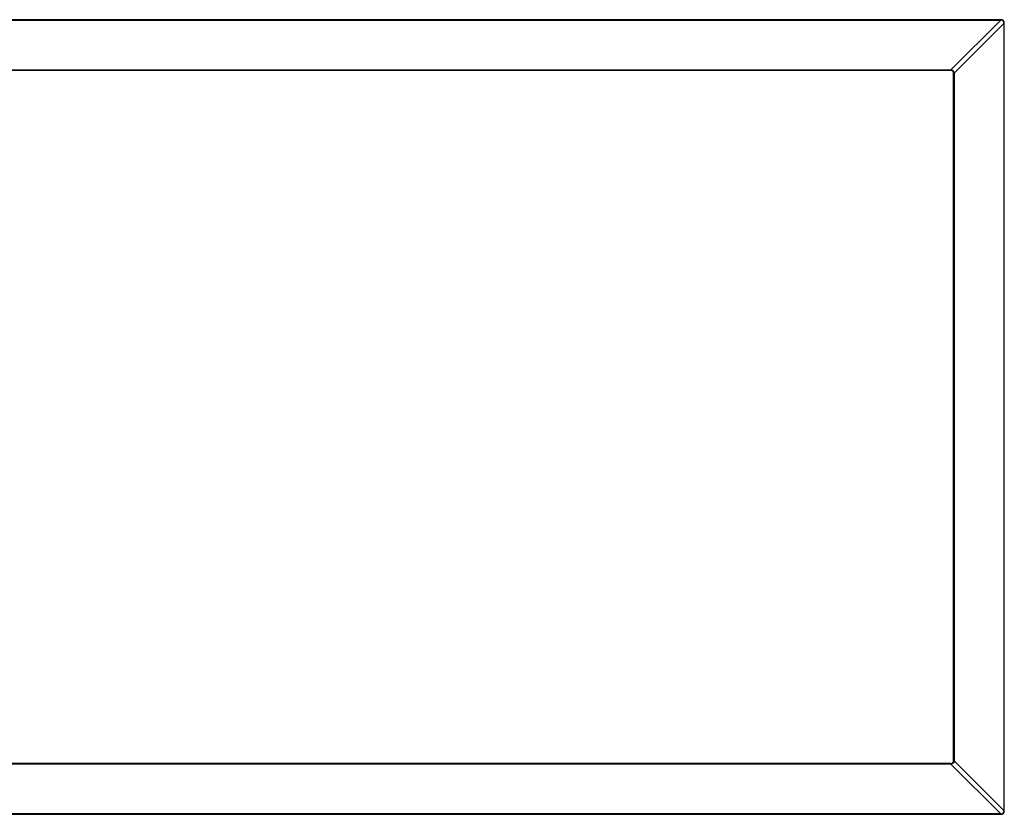
# Model space of a CAD drawing. Units: inches. Extents: x -45 to 55, y -28 to 41.
# Drawn here: x 2 to 19, y -18 to -4 of the extents above; entities that cross this region are included whole.
import ezdxf

# ---------------------------------------------------------------- set-up
doc = ezdxf.new("R2010")
doc.units = ezdxf.units.IN
doc.header["$MEASUREMENT"] = 0

msp = doc.modelspace()

# ---------------------------------------------------------------- linework, layer by layer
at = {"color": 7, "linetype": 'Continuous', "lineweight": 25}
for p, q in [((18.536, -4.058), (-8.597, -4.058)), ((-8.597, -4.067), (18.536, -4.067)), ((18.536, -4.067), (17.675, -4.928)), ((18.536, -4.067), (18.536, -4.058)), ((17.729, -4.982), (18.59, -4.121)), ((18.59, -4.121), (18.599, -4.121)), ((18.59, -4.121), (18.59, -17.753)), ((18.599, -17.753), (18.599, -4.121)), ((-7.726, -4.927), (17.665, -4.927)), ((17.665, -4.936), (-7.726, -4.936)), ((17.674, -4.937), (17.665, -4.936)), ((17.721, -4.992), (17.72, -4.983)), ((17.721, -16.883), (17.721, -4.992)), ((17.729, -4.982), (17.73, -4.992)), ((17.73, -4.992), (17.73, -16.883)), ((17.72, -16.891), (17.721, -16.883)), ((17.665, -16.938), (-7.726, -16.938)), ((17.665, -16.947), (-7.726, -16.947)), ((17.665, -16.938), (17.674, -16.938)), ((17.675, -16.947), (17.665, -16.947)), ((17.675, -16.947), (18.536, -17.808)), ((18.59, -17.753), (17.729, -16.892)), ((18.536, -17.808), (-8.597, -17.808)), ((-8.597, -17.817), (18.536, -17.817)), ((18.536, -17.817), (18.536, -17.808)), ((18.59, -17.753), (18.599, -17.753))]:
    msp.add_line(p, q, dxfattribs=at)
at = {"color": 7, "linetype": 'Continuous', "lineweight": 25, "flags": 128}
for points in [[(17.674, -4.937), (17.674, -4.937), (17.674, -4.936), (17.674, -4.936), (17.674, -4.934), (17.674, -4.933), (17.674, -4.931), (17.674, -4.93), (17.675, -4.928)], [(17.72, -4.983), (17.72, -4.983), (17.721, -4.983), (17.721, -4.983), (17.722, -4.983), (17.724, -4.983), (17.725, -4.983), (17.727, -4.983), (17.729, -4.982)], [(17.675, -16.947), (17.674, -16.945), (17.674, -16.943), (17.674, -16.941), (17.674, -16.94), (17.674, -16.939), (17.674, -16.938), (17.674, -16.938), (17.674, -16.938)], [(17.72, -16.891), (17.72, -16.891), (17.721, -16.891), (17.721, -16.891), (17.722, -16.892), (17.724, -16.892), (17.725, -16.892), (17.727, -16.892), (17.729, -16.892)]]:
    msp.add_lwpolyline(points, dxfattribs=at)
at = {"color": 7, "linetype": 'Continuous', "lineweight": 25}
for centre, major_axis, ratio, start_param, end_param in [((13.299, -9.358), (5.284, 5.284), 0.077347, 6.205992, 6.360379), ((13.299, -9.358), (5.28, 5.28), 0.066963, 6.205992, 6.360379), ((13.299, -12.517), (5.284, -5.284), 0.077347, 6.205992, 6.360379), ((13.299, -12.517), (-5.28, 5.28), 0.066963, 3.064399, 3.218786)]:
    msp.add_ellipse(centre, major_axis=major_axis, ratio=ratio, start_param=start_param, end_param=end_param, dxfattribs=at)
for points, knots in [([(17.665, -4.927), (17.665, -4.927), (17.668, -4.927), (17.671, -4.928), (17.675, -4.928)], [0, 0, 0, 0, 0.010454, 1, 1, 1, 1]), ([(17.72, -4.983), (17.72, -4.981), (17.719, -4.973), (17.715, -4.961), (17.708, -4.951), (17.7, -4.944), (17.689, -4.939), (17.679, -4.937), (17.674, -4.937)], [0, 0, 0, 0, 0.089443, 0.33809, 0.49987, 0.584175, 0.795397, 1, 1, 1, 1]), ([(17.675, -4.928), (17.68, -4.929), (17.692, -4.93), (17.705, -4.937), (17.715, -4.945), (17.723, -4.957), (17.728, -4.971), (17.729, -4.98), (17.729, -4.982)], [0, 0, 0, 0, 0.197342, 0.412088, 0.500138, 0.668204, 0.914904, 1, 1, 1, 1]), ([(17.73, -16.883), (17.73, -16.883), (17.73, -16.886), (17.729, -16.889), (17.729, -16.892)], [0, 0, 0, 0, 0.010454, 1, 1, 1, 1]), ([(17.674, -16.938), (17.676, -16.938), (17.684, -16.937), (17.696, -16.933), (17.705, -16.926), (17.713, -16.917), (17.718, -16.906), (17.72, -16.896), (17.72, -16.891)], [0, 0, 0, 0, 0.0894432, 0.3380897, 0.4998702, 0.5841746, 0.7953968, 1, 1, 1, 1]), ([(17.729, -16.892), (17.728, -16.898), (17.727, -16.909), (17.72, -16.922), (17.712, -16.933), (17.7, -16.941), (17.686, -16.945), (17.677, -16.946), (17.675, -16.947)], [0, 0, 0, 0, 0.197342, 0.412088, 0.500138, 0.668204, 0.914904, 1, 1, 1, 1])]:
    msp.add_open_spline(points, degree=3, knots=knots, dxfattribs=at)
for points in [[(17.665, -4.936), (17.665, -4.936), (17.665, -4.936), (17.665, -4.934), (17.665, -4.931), (17.665, -4.929), (17.665, -4.927)], [(17.721, -4.992), (17.721, -4.992), (17.721, -4.992), (17.723, -4.992), (17.726, -4.992), (17.728, -4.992), (17.73, -4.992)], [(17.721, -16.883), (17.721, -16.883), (17.721, -16.883), (17.723, -16.883), (17.726, -16.883), (17.728, -16.883), (17.73, -16.883)], [(17.665, -16.947), (17.665, -16.946), (17.665, -16.943), (17.665, -16.94), (17.665, -16.938), (17.665, -16.938), (17.665, -16.938)]]:
    msp.add_open_spline(points, degree=3, dxfattribs=at)

doc.saveas('drawing.dxf')
